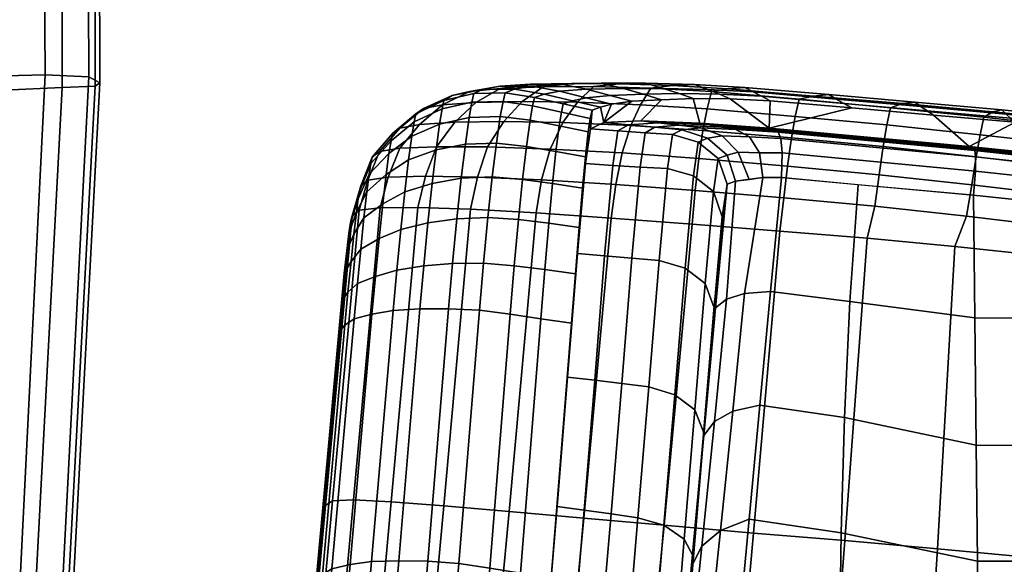
# Model space of a CAD drawing. Units: inches. Extents: x 0 to 240, y 14 to 81.
# Drawn here: x 100 to 102, y 31 to 32 of the extents above; entities that cross this region are included whole.
import ezdxf

# ---------------------------------------------------------------- set-up
doc = ezdxf.new("R2010")
doc.units = ezdxf.units.IN
doc.header["$MEASUREMENT"] = 0
for name, color, linetype in [('A-FURN', 7, 'Continuous'), ('AFUFU-2D-CH-TX', 2, 'Continuous'), ('AFUFU-3D-CH-AR-PD', 2, 'Continuous'), ('AFUFU-3D-CH-CU', 2, 'Continuous'), ('AFUFU-3D-CH-TR', 2, 'Continuous')]:
    doc.layers.add(name, color=color, linetype=linetype)
doc.styles.get("Standard").update_dxf_attribs({"font": 'arial.ttf'})

# ---------------------------------------------------------------- blocks, each defined once
blk = doc.blocks.new('3_441HA2SXHC')
at = {"layer": 'AFUFU-2D-CH-TX', "flags": 1}
for tag, height in [('CAPTG', 2.5), ('CAPPN', 0.001), ('CAPMG', 0.001), ('CAPMC', 0.001), ('CAPQT', 0.001), ('CAPDH', 0.001), ('CAPGC', 0.001)]:
    blk.add_attdef(tag, (0, 0), '', height=height, dxfattribs=at)
at = {"layer": 'AFUFU-3D-CH-AR-PD'}
mesh = blk.add_polyface(dxfattribs=at)
corners = [(-10.8331, -2.3084, 22.8154), (-10.9009, -2.9643, 22.8351), (-11.101, -2.9412, 22.8544), (-11.0391, -2.2761, 22.8361), (-11.3078, -2.9203, 22.8722), (-11.2527, -2.2473, 22.8545), (-11.5192, -2.8978, 22.8875), (-11.4712, -2.2173, 22.8706), (-11.7339, -2.8753, 22.8994), (-11.6936, -2.1883, 22.8827), (-11.9501, -2.8502, 22.9081), (-11.9179, -2.1581, 22.8913), (-12.1661, -2.8219, 22.9142), (-12.1422, -2.1259, 22.8968), (-12.3771, -2.7816, 22.9189), (-12.3619, -2.0836, 22.9007), (-12.5576, -2.6799, 22.9174), (-12.5547, -1.9885, 22.8984), (-12.6929, -2.5395, 22.9123), (-12.7073, -1.8638, 22.8922), (-12.7596, -2.3923, 22.9064), (-12.7885, -1.7568, 22.8862), (-10.9655, -3.6204, 22.8548), (-11.1605, -3.6035, 22.8733), (-11.3597, -3.5873, 22.8907), (-11.5618, -3.5691, 22.9054), (-11.766, -3.55, 22.9172), (-11.9709, -3.5272, 22.9261), (-12.1754, -3.5005, 22.9326), (-12.3751, -3.4606, 22.9378), (-12.5429, -3.3535, 22.937), (-12.6634, -3.2019, 22.9326), (-12.7191, -3.0272, 22.9267), (-11.4088, -4.2464, 22.9101), (-11.6002, -4.2282, 22.9246), (-11.7915, -4.2084, 22.9364), (-11.9825, -4.1844, 22.9454), (-12.173, -4.1561, 22.9522), (-12.679, -3.8835, 22.9414), (-12.724, -3.7758, 22.9378), (-12.6481, -3.7623, 22.9503), (-12.6253, -3.8471, 22.953), (-12.736, -3.9058, 22.9182), (-12.7878, -3.7884, 22.914), (-12.7459, -3.668, 22.9343), (-12.6752, -3.6618, 22.9471), (-12.3595, -4.1145, 22.9576), (-12.5152, -4.0039, 22.9571), (-10.7189, -3.5052, 21.163), (-10.7316, -3.6612, 21.2441), (-10.7545, -3.9432, 21.3128), (-10.7632, -4.0611, 21.2992), (-10.7078, -3.3788, 21.1775), (-10.6618, -2.3303, 22.7785), (-10.7272, -2.9826, 22.7978), (-10.7901, -3.636, 22.8169), (-12.7898, -3.0329, 22.9137)]
mesh.append_faces([[corners[k] for k in face] for face in [(0, 1, 2, 3), (3, 2, 4, 5), (5, 4, 6, 7), (7, 6, 8, 9), (9, 8, 10, 11), (11, 10, 12, 13), (13, 12, 14, 15), (15, 14, 16, 17), (17, 16, 18, 19), (19, 18, 20, 21), (1, 22, 23, 2), (2, 23, 24, 4), (4, 24, 25, 6), (6, 25, 26, 8), (8, 26, 27, 10), (10, 27, 28, 12), (12, 28, 29, 14), (14, 29, 30, 16), (16, 30, 31, 18), (18, 31, 32, 20), (24, 33, 34, 25), (25, 34, 35, 26), (26, 35, 36, 27), (27, 36, 37, 28), (38, 39, 40, 41), (42, 43, 39, 38), (39, 44, 45, 40), (28, 37, 46, 29), (29, 46, 47, 30), (30, 47, 41, 31), (31, 41, 45, 32), (48, 49, 50, 51), (0, 53, 54, 1), (1, 54, 55, 22), (45, 44, 56, 32)]])
mesh.append_faces([[corners[k] for k in face] for face in [(48, 52, 49, 49)]], dxfattribs={"vtx2": -1})
mesh = blk.add_polyface(dxfattribs=at)
corners = [(-10.1675, -3.032, 21.9963), (-10.1666, -3.0356, 21.8987), (-10.2243, -3.6609, 21.9124), (-10.2259, -3.6636, 21.996), (-10.1663, -3.0449, 21.7869), (-10.2232, -3.6615, 21.8199), (-10.1658, -3.0503, 21.6681), (-10.2217, -3.6567, 21.7237), (-10.1703, -2.9683, 21.259), (-10.2195, -3.5129, 21.3895), (-10.2061, -3.4983, 21.4546), (-10.1572, -2.9551, 21.3245), (-10.1912, -2.9797, 21.1962), (-10.2401, -3.5258, 21.3269), (-10.2311, -2.9874, 21.1408), (-10.2796, -3.5348, 21.2716), (-10.2786, -2.9925, 21.093), (-10.3265, -3.5412, 21.2236), (-10.3383, -2.9935, 21.058), (-10.3858, -3.5432, 21.1886), (-10.4024, -2.9915, 21.035), (-10.4491, -3.5421, 21.1651), (-10.4708, -2.9864, 21.0257), (-10.517, -3.5374, 21.155), (-10.5383, -2.9739, 21.027), (-10.5845, -3.5272, 21.1561), (-10.6054, -2.9606, 21.0302), (-10.6518, -3.516, 21.1594), (-10.6722, -2.9479, 21.0336), (-10.7189, -3.5052, 21.163), (-10.2684, -4.0568, 21.52), (-10.255, -4.0416, 21.5848), (-10.2885, -4.0708, 21.4579), (-10.3275, -4.0812, 21.4033), (-10.3737, -4.0891, 21.3561), (-10.4323, -4.0926, 21.3221), (-10.4948, -4.0928, 21.2993), (-10.5619, -4.0893, 21.2899), (-10.6291, -4.0808, 21.2916), (-10.6961, -4.0709, 21.2954), (-10.7632, -4.0611, 21.2992), (-10.1641, -3.0402, 21.5529), (-10.2189, -3.6353, 21.633), (-10.1616, -3.0184, 21.449), (-10.2153, -3.6011, 21.553), (-10.2671, -4.1699, 21.6571), (-10.2723, -4.2193, 21.7117), (-10.1593, -2.9906, 21.3683), (-10.211, -3.5555, 21.4911), (-10.2613, -4.11, 21.614), (-10.7272, -2.9826, 22.7978), (-10.5656, -3.0009, 22.7274), (-10.6268, -3.6508, 22.7443), (-10.7901, -3.636, 22.8169), (-10.4248, -3.0172, 22.6243), (-10.4846, -3.6632, 22.6375), (-10.3109, -3.0299, 22.4937), (-10.3695, -3.6719, 22.5027), (-10.2291, -3.0376, 22.341), (-10.2871, -3.6757, 22.346), (-10.1832, -3.0393, 22.1726), (-10.2412, -3.6739, 22.1743)]
mesh.append_faces([[corners[k] for k in face] for face in [(0, 1, 2, 3), (1, 4, 5, 2), (4, 6, 7, 5), (8, 9, 10, 11), (12, 13, 9, 8), (14, 15, 13, 12), (16, 17, 15, 14), (18, 19, 17, 16), (20, 21, 19, 18), (22, 23, 21, 20), (24, 25, 23, 22), (26, 27, 25, 24), (28, 29, 27, 26), (9, 30, 31, 10), (13, 32, 30, 9), (15, 33, 32, 13), (17, 34, 33, 15), (19, 35, 34, 17), (21, 36, 35, 19), (23, 37, 36, 21), (25, 38, 37, 23), (27, 39, 38, 25), (29, 40, 39, 27), (6, 41, 42, 7), (41, 43, 44, 42), (42, 44, 45, 46), (43, 47, 48, 44), (44, 48, 49, 45), (47, 11, 10, 48), (48, 10, 31, 49), (50, 51, 52, 53), (51, 54, 55, 52), (54, 56, 57, 55), (56, 58, 59, 57), (58, 60, 61, 59), (60, 0, 3, 61)]])
mesh = blk.add_polyface(dxfattribs=at)
corners = [(-10.9655, -3.6204, 22.8548), (-11.0262, -4.2769, 22.8747), (-11.2175, -4.2619, 22.8928), (-11.1605, -3.6035, 22.8733), (-11.4088, -4.2464, 22.9101), (-11.3597, -3.5873, 22.8907), (-11.1965, -4.5465, 22.3279), (-11.1944, -4.4866, 22.3261), (-11.3748, -4.5308, 22.3466), (-11.1094, -4.5502, 22.3061), (-11.043, -4.4972, 22.2831), (-11.0285, -4.551, 22.2679), (-10.9146, -4.5027, 22.1926), (-10.9593, -4.5486, 22.212), (-11.033, -4.3506, 22.8613), (-11.2268, -4.3344, 22.8799), (-11.0408, -4.4204, 22.8384), (-11.2347, -4.4039, 22.8574), (-11.05, -4.4818, 22.796), (-11.2431, -4.4653, 22.8154), (-11.0595, -4.5284, 22.7395), (-11.2514, -4.5119, 22.7593), (-11.069, -4.5663, 22.6753), (-11.2597, -4.5497, 22.6953), (-11.1043, -4.5722, 22.6099), (-11.2916, -4.5565, 22.6295), (-11.1411, -4.5756, 22.5447), (-11.3249, -4.5598, 22.5636), (-11.1596, -4.5659, 22.4724), (-11.3412, -4.5501, 22.4913), (-11.1781, -4.5562, 22.4002), (-11.3578, -4.5404, 22.419), (-11.4249, -4.3161, 22.8984), (-11.4345, -4.3851, 22.8768), (-11.4431, -4.4463, 22.8359), (-11.4513, -4.4935, 22.7806), (-11.4592, -4.5312, 22.7171), (-10.8497, -4.2906, 22.8357), (-10.8595, -4.3636, 22.8225), (-10.8735, -4.4324, 22.8), (-10.8924, -4.4924, 22.7587), (-10.9136, -4.5377, 22.704), (-10.9363, -4.574, 22.642), (-10.9836, -4.5793, 22.5789), (-11.0315, -4.5815, 22.5161), (-11.0603, -4.5709, 22.446), (-11.0865, -4.5604, 22.3759), (-10.8674, -4.5834, 22.5191), (-10.9243, -4.5846, 22.4616), (-10.9633, -4.5734, 22.3965), (-10.9984, -4.5619, 22.3313), (-10.8763, -4.5731, 22.3248), (-10.9203, -4.5605, 22.2668)]
mesh.append_faces([[corners[k] for k in face] for face in [(0, 1, 2, 3), (3, 2, 4, 5), (10, 7, 9, 11), (12, 10, 11, 13), (14, 15, 2, 1), (16, 17, 15, 14), (18, 19, 17, 16), (20, 21, 19, 18), (22, 23, 21, 20), (24, 25, 23, 22), (26, 27, 25, 24), (28, 29, 27, 26), (30, 31, 29, 28), (6, 8, 31, 30), (15, 32, 4, 2), (17, 33, 32, 15), (19, 34, 33, 17), (21, 35, 34, 19), (23, 36, 35, 21), (1, 37, 38, 14), (14, 38, 39, 16), (16, 39, 40, 18), (18, 40, 41, 20), (20, 41, 42, 22), (22, 42, 43, 24), (24, 43, 44, 26), (26, 44, 45, 28), (28, 45, 46, 30), (30, 46, 9, 6), (43, 47, 48, 44), (44, 48, 49, 45), (45, 49, 50, 46), (46, 50, 11, 9), (49, 51, 52, 50), (50, 52, 13, 11)]])
mesh.append_faces([[corners[k] for k in face] for face in [(6, 7, 8, 8), (9, 7, 6, 6)]], dxfattribs={"vtx2": -1})
mesh = blk.add_polyface(dxfattribs=at)
corners = [(-10.8506, -4.5392, 22.0717), (-10.8261, -4.5325, 21.9862), (-10.8338, -4.4986, 22.0579), (-10.8048, -4.4848, 21.9034), (-10.8079, -4.5255, 21.8985), (-10.8041, -4.5077, 21.7839), (-10.7996, -4.4787, 21.6713), (-10.7937, -4.4093, 21.6243), (-10.7937, -4.4237, 21.5694), (-10.787, -4.3554, 21.4763), (-10.7797, -4.27, 21.3976), (-10.7759, -4.2131, 21.414), (-10.7715, -4.1691, 21.341), (-10.7632, -4.0611, 21.2992), (-10.7545, -3.9432, 21.3128), (-10.9655, -3.6204, 22.8548), (-10.7901, -3.636, 22.8169), (-10.8497, -4.2906, 22.8357), (-11.0262, -4.2769, 22.8747), (-10.6268, -3.6508, 22.7443), (-10.6856, -4.3019, 22.7602), (-10.4846, -3.6632, 22.6375), (-10.5427, -4.3098, 22.6493), (-10.6979, -4.3736, 22.7472), (-10.8595, -4.3636, 22.8225), (-10.7168, -4.441, 22.725), (-10.8735, -4.4324, 22.8), (-10.7444, -4.499, 22.6859), (-10.8924, -4.4924, 22.7587), (-10.5575, -4.3798, 22.6367), (-10.58, -4.4455, 22.6152), (-10.615, -4.5014, 22.5795), (-10.6291, -4.0808, 21.2916), (-10.6378, -4.1863, 21.3361), (-10.5707, -4.1918, 21.3352), (-10.5619, -4.0893, 21.2899), (-10.6961, -4.0709, 21.2954), (-10.7047, -4.1783, 21.3386), (-10.6471, -4.2873, 21.4019), (-10.5804, -4.2918, 21.405), (-10.7134, -4.2796, 21.3995), (-10.6562, -4.3749, 21.4924), (-10.5901, -4.3803, 21.5006), (-10.7216, -4.366, 21.4838), (-10.5994, -4.4537, 21.6114), (-10.5317, -4.4516, 21.6212), (-10.5225, -4.3773, 21.5104), (-10.6648, -4.4464, 21.5981), (-10.7292, -4.4355, 21.5829), (-10.6076, -4.512, 21.7289), (-10.5397, -4.5096, 21.7381), (-10.6725, -4.5037, 21.7112), (-10.736, -4.4915, 21.6902), (-10.7412, -4.5215, 21.8063), (-10.6782, -4.5352, 21.8302)]
mesh.append_faces([[corners[k] for k in face] for face in [(3, 2, 1, 4), (6, 7, 3, 5), (10, 11, 7, 9), (13, 14, 11, 12), (15, 16, 17, 18), (16, 19, 20, 17), (19, 21, 22, 20), (17, 20, 23, 24), (24, 23, 25, 26), (26, 25, 27, 28), (20, 22, 29, 23), (23, 29, 30, 25), (25, 30, 31, 27), (32, 33, 34, 35), (36, 37, 33, 32), (13, 12, 37, 36), (33, 38, 39, 34), (37, 40, 38, 33), (12, 10, 40, 37), (38, 41, 42, 39), (40, 43, 41, 38), (10, 9, 43, 40), (42, 44, 45, 46), (41, 47, 44, 42), (43, 48, 47, 41), (9, 8, 48, 43), (44, 49, 50, 45), (47, 51, 49, 44), (48, 52, 51, 47), (8, 6, 52, 48), (52, 53, 54, 51), (6, 5, 53, 52)]])
mesh.append_faces([[corners[k] for k in face] for face in [(0, 1, 2, 2), (5, 3, 4, 4), (8, 7, 6, 6), (9, 7, 8, 8), (12, 11, 10, 10)]], dxfattribs={"vtx2": -1})
mesh = blk.add_polyface(dxfattribs=at)
corners = [(-10.2259, -3.6636, 21.996), (-10.2243, -3.6609, 21.9124), (-10.2821, -4.2871, 21.9215), (-10.2843, -4.2953, 21.9957), (-10.2232, -3.6615, 21.8199), (-10.2798, -4.2765, 21.8478), (-10.2217, -3.6567, 21.7237), (-10.2767, -4.2569, 21.7758), (-10.2189, -3.6353, 21.633), (-10.2723, -4.2193, 21.7117), (-10.4846, -3.6632, 22.6375), (-10.3695, -3.6719, 22.5027), (-10.4274, -4.3136, 22.5102), (-10.5427, -4.3098, 22.6493), (-10.2871, -3.6757, 22.346), (-10.3451, -4.3129, 22.3495), (-10.2412, -3.6739, 22.1743), (-10.2994, -4.3075, 22.1751), (-10.3032, -4.3606, 21.9891), (-10.3182, -4.3731, 22.1663), (-10.2684, -4.0568, 21.52), (-10.275, -4.1288, 21.5525), (-10.2613, -4.11, 21.614), (-10.255, -4.0416, 21.5848), (-10.2885, -4.0708, 21.4579), (-10.2955, -4.1476, 21.4937), (-10.3275, -4.0812, 21.4033), (-10.3349, -4.1634, 21.442), (-10.3737, -4.0891, 21.3561), (-10.3815, -4.177, 21.3974), (-10.4323, -4.0926, 21.3221), (-10.4404, -4.186, 21.3653), (-10.4948, -4.0928, 21.2993), (-10.5033, -4.1912, 21.3439), (-10.5619, -4.0893, 21.2899), (-10.5707, -4.1918, 21.3352), (-10.2817, -4.1961, 21.6035), (-10.2671, -4.1699, 21.6571), (-10.3028, -4.2227, 21.5516), (-10.343, -4.2456, 21.5054), (-10.3902, -4.2658, 21.465), (-10.4496, -4.2801, 21.4351), (-10.5128, -4.2891, 21.4145), (-10.5804, -4.2918, 21.405), (-10.2879, -4.2553, 21.6691), (-10.3098, -4.2909, 21.6271), (-10.351, -4.3213, 21.5889), (-10.399, -4.3476, 21.5549), (-10.4589, -4.3662, 21.529), (-10.5225, -4.3773, 21.5104), (-10.5901, -4.3803, 21.5006), (-10.2934, -4.3031, 21.7453), (-10.3162, -4.3479, 21.7142), (-10.3584, -4.3855, 21.6851), (-10.2976, -4.3323, 21.8284), (-10.3212, -4.3862, 21.8077), (-10.3007, -4.3497, 21.9108)]
mesh.append_faces([[corners[k] for k in face] for face in [(0, 1, 2, 3), (1, 4, 5, 2), (4, 6, 7, 5), (6, 8, 9, 7), (10, 11, 12, 13), (11, 14, 15, 12), (14, 16, 17, 15), (16, 0, 3, 17), (17, 3, 18, 19), (20, 21, 22, 23), (24, 25, 21, 20), (26, 27, 25, 24), (28, 29, 27, 26), (30, 31, 29, 28), (32, 33, 31, 30), (34, 35, 33, 32), (21, 36, 37, 22), (25, 38, 36, 21), (27, 39, 38, 25), (29, 40, 39, 27), (31, 41, 40, 29), (33, 42, 41, 31), (35, 43, 42, 33), (36, 44, 9, 37), (38, 45, 44, 36), (39, 46, 45, 38), (40, 47, 46, 39), (41, 48, 47, 40), (42, 49, 48, 41), (43, 50, 49, 42), (44, 51, 7, 9), (45, 52, 51, 44), (46, 53, 52, 45), (51, 54, 5, 7), (52, 55, 54, 51), (54, 56, 2, 5), (56, 18, 3, 2)]])
mesh = blk.add_polyface(dxfattribs=at)
corners = [(-11.7313, -4.4995, 22.3841), (-11.6313, -4.4464, 22.3734), (-12.0692, -4.4016, 22.4039), (-11.9097, -4.4811, 22.3971), (-11.553, -4.5152, 22.3654), (-11.3748, -4.5308, 22.3466), (-11.1944, -4.4866, 22.3261), (-11.2916, -4.5565, 22.6295), (-11.4856, -4.5401, 22.6503), (-11.4592, -4.5312, 22.7171), (-11.2597, -4.5497, 22.6953), (-11.3249, -4.5598, 22.5636), (-11.5127, -4.5435, 22.5829), (-11.3412, -4.5501, 22.4913), (-11.526, -4.5339, 22.5104), (-11.3578, -4.5404, 22.419), (-11.5393, -4.5245, 22.4379), (-11.4249, -4.3161, 22.8984), (-11.6251, -4.2944, 22.9146), (-11.6002, -4.2282, 22.9246), (-11.4088, -4.2464, 22.9101), (-11.4345, -4.3851, 22.8768), (-11.6373, -4.3628, 22.8942), (-11.4431, -4.4463, 22.8359), (-11.6465, -4.4242, 22.8551), (-11.4513, -4.4935, 22.7806), (-11.6551, -4.4723, 22.8011), (-11.6631, -4.5103, 22.7386), (-11.6829, -4.5225, 22.6709), (-11.7026, -4.5264, 22.6019), (-11.7122, -4.5174, 22.5293), (-11.7217, -4.5083, 22.4567), (-11.8253, -4.2709, 22.9279), (-11.7915, -4.2084, 22.9364), (-11.8401, -4.3387, 22.9086), (-11.8499, -4.4003, 22.8708), (-11.8589, -4.4492, 22.8179), (-11.8672, -4.4873, 22.7558), (-11.8804, -4.5025, 22.6868), (-11.8927, -4.5067, 22.6157), (-11.8986, -4.4981, 22.5427), (-11.9043, -4.4894, 22.4699), (-12.0231, -4.2442, 22.9381), (-11.9825, -4.1844, 22.9454), (-12.0397, -4.3118, 22.9196), (-12.0497, -4.3737, 22.8829), (-12.0587, -4.4237, 22.8306), (-12.0667, -4.4623, 22.769), (-12.0745, -4.4803, 22.6988), (-12.0807, -4.4852, 22.6261), (-12.0836, -4.4772, 22.5529)]
mesh.append_faces([[corners[k] for k in face] for face in [(0, 1, 2, 3), (5, 6, 1, 4), (7, 8, 9, 10), (11, 12, 8, 7), (13, 14, 12, 11), (15, 16, 14, 13), (5, 4, 16, 15), (17, 18, 19, 20), (21, 22, 18, 17), (23, 24, 22, 21), (25, 26, 24, 23), (9, 27, 26, 25), (8, 28, 27, 9), (12, 29, 28, 8), (14, 30, 29, 12), (16, 31, 30, 14), (4, 0, 31, 16), (18, 32, 33, 19), (22, 34, 32, 18), (24, 35, 34, 22), (26, 36, 35, 24), (27, 37, 36, 26), (28, 38, 37, 27), (29, 39, 38, 28), (30, 40, 39, 29), (31, 41, 40, 30), (0, 3, 41, 31), (32, 42, 43, 33), (34, 44, 42, 32), (35, 45, 44, 34), (36, 46, 45, 35), (37, 47, 46, 36), (38, 48, 47, 37), (39, 49, 48, 38), (40, 50, 49, 39)]])
mesh.append_faces([[corners[k] for k in face] for face in [(0, 4, 1, 1)]], dxfattribs={"vtx2": -1})
mesh = blk.add_polyface(dxfattribs=at)
corners = [(-10.5427, -4.3098, 22.6493), (-10.4274, -4.3136, 22.5102), (-10.444, -4.3818, 22.4985), (-10.5575, -4.3798, 22.6367), (-10.4683, -4.4461, 22.4789), (-10.58, -4.4455, 22.6152), (-10.5081, -4.5, 22.4488), (-10.615, -4.5014, 22.5795), (-10.3451, -4.3129, 22.3495), (-10.3631, -4.3795, 22.339), (-10.3883, -4.4426, 22.3223), (-10.4315, -4.4948, 22.2988), (-10.4812, -4.5371, 22.2708), (-10.554, -4.5426, 22.4115), (-10.5402, -4.5663, 22.2409), (-10.6074, -4.5731, 22.3707), (-10.2994, -4.3075, 22.1751), (-10.3182, -4.3731, 22.1663), (-10.3436, -4.4354, 22.1538), (-10.3886, -4.4867, 22.1382), (-10.4402, -4.5291, 22.1209), (-10.5024, -4.5576, 22.1032), (-10.5691, -4.5712, 22.0867), (-10.607, -4.5779, 22.2118), (-10.3032, -4.3606, 21.9891), (-10.3278, -4.4231, 21.9826), (-10.3721, -4.4747, 21.9765), (-10.423, -4.5179, 21.9711), (-10.4846, -4.547, 21.9666), (-10.5497, -4.5623, 21.9634), (-10.399, -4.3476, 21.5549), (-10.4073, -4.4174, 21.6585), (-10.3584, -4.3855, 21.6851), (-10.351, -4.3213, 21.5889), (-10.4589, -4.3662, 21.529), (-10.4677, -4.4394, 21.6372), (-10.5225, -4.3773, 21.5104), (-10.5317, -4.4516, 21.6212), (-10.3644, -4.4312, 21.7873), (-10.3212, -4.3862, 21.8077), (-10.3162, -4.3479, 21.7142), (-10.4143, -4.4692, 21.7679), (-10.4752, -4.4953, 21.7514), (-10.5397, -4.5096, 21.7381), (-10.325, -4.4096, 21.8989), (-10.3007, -4.3497, 21.9108), (-10.2976, -4.3323, 21.8284), (-10.369, -4.4592, 21.8868), (-10.4195, -4.5007, 21.875), (-10.4808, -4.5288, 21.8645), (-10.5456, -4.5435, 21.8558)]
mesh.append_faces([[corners[k] for k in face] for face in [(0, 1, 2, 3), (3, 2, 4, 5), (5, 4, 6, 7), (1, 8, 9, 2), (2, 9, 10, 4), (4, 10, 11, 6), (6, 11, 12, 13), (13, 12, 14, 15), (8, 16, 17, 9), (9, 17, 18, 10), (10, 18, 19, 11), (11, 19, 20, 12), (12, 20, 21, 14), (14, 21, 22, 23), (17, 24, 25, 18), (18, 25, 26, 19), (19, 26, 27, 20), (20, 27, 28, 21), (21, 28, 29, 22), (30, 31, 32, 33), (34, 35, 31, 30), (36, 37, 35, 34), (32, 38, 39, 40), (31, 41, 38, 32), (35, 42, 41, 31), (37, 43, 42, 35), (39, 44, 45, 46), (38, 47, 44, 39), (41, 48, 47, 38), (42, 49, 48, 41), (43, 50, 49, 42), (44, 25, 24, 45), (47, 26, 25, 44), (48, 27, 26, 47), (49, 28, 27, 48), (50, 29, 28, 49)]])
mesh = blk.add_polyface(dxfattribs=at)
corners = [(-10.8338, -4.4986, 22.0579), (-10.9146, -4.5027, 22.1926), (-10.9593, -4.5486, 22.212), (-10.8951, -4.5451, 22.1492), (-10.8506, -4.5392, 22.0717), (-10.8924, -4.4924, 22.7587), (-10.7444, -4.499, 22.6859), (-10.776, -4.5432, 22.6348), (-10.9136, -4.5377, 22.704), (-10.811, -4.5775, 22.5773), (-10.9363, -4.574, 22.642), (-10.8674, -4.5834, 22.5191), (-10.9836, -4.5793, 22.5789), (-10.615, -4.5014, 22.5795), (-10.6553, -4.5445, 22.534), (-10.7012, -4.5767, 22.4833), (-10.7641, -4.5841, 22.4324), (-10.8278, -4.5846, 22.3828), (-10.9243, -4.5846, 22.4616), (-10.8763, -4.5731, 22.3248), (-10.9633, -4.5734, 22.3965), (-10.5081, -4.5, 22.4488), (-10.554, -4.5426, 22.4115), (-10.6074, -4.5731, 22.3707), (-10.673, -4.5825, 22.3301), (-10.7402, -4.5828, 22.2914), (-10.7958, -4.5713, 22.2431), (-10.8474, -4.5579, 22.1941), (-10.9203, -4.5605, 22.2668), (-10.5402, -4.5663, 22.2409), (-10.607, -4.5779, 22.2118), (-10.6761, -4.5782, 22.1848), (-10.7372, -4.5669, 22.1468), (-10.7952, -4.5528, 22.107), (-10.5691, -4.5712, 22.0867), (-10.6388, -4.5718, 22.072), (-10.7031, -4.5609, 22.0447), (-10.7652, -4.5465, 22.0139), (-10.8261, -4.5325, 21.9862), (-10.5497, -4.5623, 21.9634), (-10.618, -4.5637, 21.9614), (-10.6823, -4.5537, 21.9446), (-10.7451, -4.5396, 21.9216), (-10.8079, -4.5255, 21.8985), (-10.6076, -4.512, 21.7289), (-10.6138, -4.5449, 21.8492), (-10.5456, -4.5435, 21.8558), (-10.5397, -4.5096, 21.7381), (-10.6725, -4.5037, 21.7112), (-10.6782, -4.5352, 21.8302), (-10.7412, -4.5215, 21.8063), (-10.8041, -4.5077, 21.7839)]
mesh.append_faces([[corners[k] for k in face] for face in [(0, 1, 2, 3), (5, 6, 7, 8), (8, 7, 9, 10), (10, 9, 11, 12), (6, 13, 14, 7), (7, 14, 15, 9), (9, 15, 16, 11), (11, 16, 17, 18), (18, 17, 19, 20), (13, 21, 22, 14), (14, 22, 23, 15), (15, 23, 24, 16), (16, 24, 25, 17), (17, 25, 26, 19), (19, 26, 27, 28), (28, 27, 3, 2), (23, 29, 30, 24), (24, 30, 31, 25), (25, 31, 32, 26), (26, 32, 33, 27), (27, 33, 4, 3), (30, 34, 35, 31), (31, 35, 36, 32), (32, 36, 37, 33), (33, 37, 38, 4), (34, 39, 40, 35), (35, 40, 41, 36), (36, 41, 42, 37), (37, 42, 43, 38), (44, 45, 46, 47), (48, 49, 45, 44), (45, 40, 39, 46), (49, 41, 40, 45), (50, 42, 41, 49), (51, 43, 42, 50)]])
mesh.append_faces([[corners[k] for k in face] for face in [(4, 0, 3, 3)]], dxfattribs={"vtx2": -1})
at = {"layer": 'AFUFU-3D-CH-CU'}
mesh = blk.add_polyface(dxfattribs=at)
corners = [(-8.6232, -5.62, 17.4689), (-8.6272, -4.5227, 17.3383), (-8.8842, -4.5379, 17.3054), (-8.8819, -5.651, 17.435), (-9.1286, -4.5509, 17.2145), (-9.1272, -5.6792, 17.3435), (-9.3462, -4.5617, 17.0673), (-9.345, -5.7034, 17.1961), (-9.5235, -4.5698, 16.8712), (-9.5221, -5.7226, 17.0002), (-9.6509, -4.5753, 16.6383), (-9.6491, -5.736, 16.7677), (-9.7228, -4.5781, 16.3824), (-9.7207, -5.7434, 16.512), (-9.7333, -4.5857, 16.1174), (-9.7301, -5.7513, 16.247), (-9.709, -4.5987, 15.8538), (-9.7043, -5.7621, 15.9831), (-9.6138, -4.6032, 15.6131), (-9.6062, -5.7611, 15.7426), (-9.3811, -4.597, 15.5141), (-9.37, -5.741, 15.645), (-8.5709, -3.4273, 17.2031), (-8.8257, -3.4236, 17.1716), (-9.0686, -3.4191, 17.0814), (-9.2853, -3.4145, 16.9344), (-9.4621, -3.4106, 16.7383), (-9.5891, -3.4078, 16.505), (-9.6606, -3.4065, 16.2489), (-9.6717, -3.415, 15.984), (-9.6486, -3.4317, 15.7208), (-9.5565, -3.4437, 15.48), (-9.328, -3.4547, 15.3793), (-8.4545, -2.3354, 17.0792), (-8.7067, -2.3112, 17.0491), (-8.9477, -2.2879, 16.9599), (-9.1629, -2.2671, 16.8134), (-9.3387, -2.2505, 16.6174), (-9.4647, -2.2393, 16.384), (-9.5353, -2.2342, 16.1278), (-9.5466, -2.2443, 15.8633), (-9.5243, -2.2654, 15.6009), (-9.4354, -2.2859, 15.3601), (-9.2111, -2.3156, 15.2575), (-8.4517, -6.0648, 17.4883), (-8.448, -4.8617, 17.3537), (-8.3829, -3.639, 17.2134), (-8.1802, -5.175, 17.3594), (-8.1084, -3.8381, 17.2134), (-7.8217, -5.4497, 17.3549), (-7.7457, -4.0159, 17.2028), (-7.3923, -5.6848, 17.3439), (-7.3131, -4.1733, 17.1859), (-6.8961, -5.8648, 17.3295), (-6.8161, -4.2981, 17.1658), (-6.3522, -5.9854, 17.3151), (-6.2735, -4.3859, 17.1457), (-8.2574, -2.4089, 17.0838), (-7.9772, -2.4849, 17.077), (-7.6124, -2.5594, 17.0593), (-7.1794, -2.6346, 17.0352), (-6.6853, -2.7024, 17.008)]
mesh.append_faces([[corners[k] for k in face] for face in [(0, 1, 2, 3), (3, 2, 4, 5), (5, 4, 6, 7), (7, 6, 8, 9), (9, 8, 10, 11), (11, 10, 12, 13), (13, 12, 14, 15), (15, 14, 16, 17), (17, 16, 18, 19), (19, 18, 20, 21), (1, 22, 23, 2), (2, 23, 24, 4), (4, 24, 25, 6), (6, 25, 26, 8), (8, 26, 27, 10), (10, 27, 28, 12), (12, 28, 29, 14), (14, 29, 30, 16), (16, 30, 31, 18), (18, 31, 32, 20), (22, 33, 34, 23), (23, 34, 35, 24), (24, 35, 36, 25), (25, 36, 37, 26), (26, 37, 38, 27), (27, 38, 39, 28), (28, 39, 40, 29), (29, 40, 41, 30), (30, 41, 42, 31), (31, 42, 43, 32), (44, 45, 1, 0), (45, 46, 22, 1), (47, 48, 46, 45), (49, 50, 48, 47), (51, 52, 50, 49), (53, 54, 52, 51), (55, 56, 54, 53), (46, 57, 33, 22), (48, 58, 57, 46), (50, 59, 58, 48), (52, 60, 59, 50), (54, 61, 60, 52)]])
at = {"layer": 'AFUFU-3D-CH-TR'}
mesh = blk.add_polyface(dxfattribs=at)
corners = [(-11.1744, -3.8822, 22.0137), (-11.1151, -3.8691, 21.9815), (-11.0883, -3.6088, 21.9723), (-11.151, -3.634, 22.0065), (-11.0607, -3.3459, 21.9629), (-11.1275, -3.3858, 21.9994), (-11.0324, -3.0813, 21.9536), (-11.1041, -3.1377, 21.9922), (-11.004, -2.8158, 21.9442), (-11.0807, -2.8895, 21.985), (-11.0749, -3.8471, 21.9275), (-11.0473, -3.5751, 21.9133), (-11.0189, -3.2991, 21.8988), (-10.9897, -3.0203, 21.8849), (-11.0516, -3.816, 21.8614), (-11.0248, -3.5304, 21.8465), (-10.9974, -3.2394, 21.8329), (-10.9694, -2.9445, 21.8214), (-11.0484, -3.785, 21.7866), (-11.0208, -3.4862, 21.7694), (-10.9925, -3.1814, 21.7551), (-10.9634, -2.8721, 21.7449), (-11.0451, -3.7504, 21.7091), (-11.0168, -3.4396, 21.6878), (-10.9879, -3.1229, 21.6706), (-10.9581, -2.8014, 21.6595), (-11.0417, -3.7117, 21.6304), (-11.013, -3.3903, 21.6033), (-10.9838, -3.0636, 21.5814), (-11.0696, -4.026, 21.6638), (-11.0664, -3.9931, 21.5943), (-11.0381, -3.6685, 21.5528), (-11.0092, -3.3383, 21.5184), (-10.9798, -3.0036, 21.4898), (-11.0627, -3.9504, 21.5296), (-11.034, -3.6173, 21.4791), (-11.005, -3.2804, 21.4359), (-10.9757, -2.9405, 21.3986), (-11.0589, -3.909, 21.4656), (-11.0301, -3.5687, 21.4061), (-11.0011, -3.2264, 21.3534), (-10.9719, -2.8824, 21.3062), (-11.0545, -3.8549, 21.4155), (-11.0254, -3.509, 21.3468), (-10.9964, -3.1629, 21.2834), (-10.9673, -2.8162, 21.2247), (-11.0501, -3.8026, 21.3676), (-11.0208, -3.4524, 21.2906), (-10.9916, -3.1026, 21.2168), (-10.9624, -2.7529, 21.1461), (-11.0519, -3.8223, 21.3519), (-11.0161, -3.3962, 21.2495), (-10.9821, -2.9899, 21.1519), (-10.7316, -3.6612, 21.2441), (-10.7905, -3.6537, 21.2419), (-10.8137, -3.9369, 21.3122), (-10.7545, -3.9432, 21.3128), (-10.7078, -3.3788, 21.1775), (-10.7665, -3.37, 21.1732), (-10.6841, -3.0964, 21.1108), (-10.7424, -3.0861, 21.1044), (-10.6604, -2.814, 21.0442), (-10.7184, -2.8023, 21.0356), (-10.8493, -3.6455, 21.2427), (-10.8728, -3.9298, 21.315), (-10.825, -3.3604, 21.1713), (-10.8008, -3.0751, 21.0998), (-10.7765, -2.7897, 21.0282), (-10.9081, -3.6369, 21.245), (-10.932, -3.9223, 21.3194), (-10.8836, -3.3504, 21.1707), (-10.8591, -3.0636, 21.096), (-10.9648, -3.6205, 21.2515), (-10.9885, -3.9051, 21.3261), (-10.9408, -3.335, 21.1765), (-10.9167, -3.0492, 21.1009), (-11.0093, -3.5903, 21.2652), (-11.0326, -3.8723, 21.3369), (-10.9859, -3.3077, 21.1929), (-10.9625, -3.0248, 21.1203), (-11.0292, -3.5517, 21.2869), (-11.0058, -3.2724, 21.2198)]
mesh.append_faces([[corners[k] for k in face] for face in [(0, 1, 2, 3), (3, 2, 4, 5), (5, 4, 6, 7), (7, 6, 8, 9), (1, 10, 11, 2), (2, 11, 12, 4), (4, 12, 13, 6), (10, 14, 15, 11), (11, 15, 16, 12), (12, 16, 17, 13), (14, 18, 19, 15), (15, 19, 20, 16), (16, 20, 21, 17), (18, 22, 23, 19), (19, 23, 24, 20), (20, 24, 25, 21), (22, 26, 27, 23), (23, 27, 28, 24), (29, 30, 31, 26), (26, 31, 32, 27), (27, 32, 33, 28), (30, 34, 35, 31), (31, 35, 36, 32), (32, 36, 37, 33), (34, 38, 39, 35), (35, 39, 40, 36), (36, 40, 41, 37), (38, 42, 43, 39), (39, 43, 44, 40), (40, 44, 45, 41), (42, 46, 47, 43), (43, 47, 48, 44), (44, 48, 49, 45), (46, 50, 51, 47), (47, 51, 52, 48), (53, 54, 55, 56), (57, 58, 54, 53), (59, 60, 58, 57), (61, 62, 60, 59), (54, 63, 64, 55), (58, 65, 63, 54), (60, 66, 65, 58), (62, 67, 66, 60), (63, 68, 69, 64), (65, 70, 68, 63), (66, 71, 70, 65), (68, 72, 73, 69), (70, 74, 72, 68), (71, 75, 74, 70), (72, 76, 77, 73), (74, 78, 76, 72), (75, 79, 78, 74), (76, 80, 50, 77), (78, 81, 80, 76), (79, 52, 81, 78)]])
mesh = blk.add_polyface(dxfattribs=at)
corners = [(-11.0807, -2.8895, 21.985), (-11.3474, -2.8565, 22.0164), (-11.3473, -3.105, 22.0207), (-11.1041, -3.1377, 21.9922), (-11.3483, -3.3539, 22.0252), (-11.1275, -3.3858, 21.9994), (-11.3518, -3.6038, 22.0301), (-11.151, -3.634, 22.0065), (-11.359, -3.8552, 22.0354), (-11.1744, -3.8822, 22.0137), (-11.371, -4.1085, 22.0413), (-11.1978, -4.1304, 22.0209), (-11.3892, -4.3632, 22.0468), (-11.2213, -4.3786, 22.0281), (-11.6565, -2.8141, 22.0454), (-11.654, -3.059, 22.0501), (-11.6515, -3.3003, 22.0548), (-11.6491, -3.5424, 22.0594), (-11.6465, -3.7951, 22.0643), (-11.6437, -4.0729, 22.0697), (-11.641, -4.3403, 22.0749), (-11.8595, -3.0586, 22.0635), (-11.8593, -2.8137, 22.0584), (-11.8598, -3.2998, 22.0684), (-11.86, -3.5419, 22.0734), (-11.8603, -3.7946, 22.0786), (-11.8605, -4.0724, 22.0844), (-11.8608, -4.3174, 22.0894), (-12.0562, -3.9624, 22.095), (-12.0618, -4.2964, 22.1027), (-12.0506, -3.6284, 22.0873), (-12.045, -3.2944, 22.0796), (-12.0394, -2.9604, 22.0719), (-12.1273, -3.9542, 22.0994), (-12.1302, -4.281, 22.1052), (-12.2008, -3.9467, 22.1036), (-12.1985, -4.2656, 22.1077), (-12.2759, -3.938, 22.1069), (-12.2671, -4.2502, 22.1101), (-12.1212, -3.6171, 22.0914), (-12.1945, -3.6066, 22.0953), (-12.2698, -3.5951, 22.0983), (-12.1146, -3.2783, 22.0832), (-12.187, -3.263, 22.0868), (-12.2616, -3.2468, 22.0895), (-12.1075, -2.9383, 22.075), (-12.1785, -2.9167, 22.0781), (-12.2517, -2.8944, 22.0804), (-12.4714, -4.2042, 22.1175), (-12.4835, -4.2509, 22.1402), (-12.069, -4.3467, 22.1256), (-11.6447, -4.3931, 22.0977), (-11.2228, -4.4324, 22.0509), (-12.4923, -4.2808, 22.1859), (-12.0733, -4.3769, 22.1716), (-11.6452, -4.4242, 22.1432), (-11.22, -4.464, 22.0964), (-12.4981, -4.2965, 22.242), (-12.0753, -4.3909, 22.2279), (-11.6437, -4.4376, 22.1989), (-11.2145, -4.4777, 22.152), (-12.075, -4.3949, 22.2869), (-11.6406, -4.4406, 22.2572), (-11.2078, -4.4807, 22.21), (-12.0734, -4.3986, 22.3456), (-11.6368, -4.4435, 22.3153), (-11.2011, -4.4836, 22.2681), (-12.0692, -4.4016, 22.4039), (-11.6313, -4.4464, 22.3734), (-11.1944, -4.4866, 22.3261), (-11.1806, -4.3786, 22.0076), (-11.1408, -4.126, 21.9906), (-11.0905, -4.4888, 22.1798), (-11.1219, -4.4836, 22.1254), (-11.1519, -4.4676, 22.0721), (-11.1738, -4.4329, 22.0277)]
mesh.append_faces([[corners[k] for k in face] for face in [(0, 1, 2, 3), (3, 2, 4, 5), (5, 4, 6, 7), (7, 6, 8, 9), (9, 8, 10, 11), (11, 10, 12, 13), (1, 14, 15, 2), (2, 15, 16, 4), (4, 16, 17, 6), (6, 17, 18, 8), (8, 18, 19, 10), (10, 19, 20, 12), (21, 15, 14, 22), (23, 16, 15, 21), (24, 17, 16, 23), (25, 18, 17, 24), (26, 19, 18, 25), (27, 20, 19, 26), (28, 29, 27, 26), (24, 30, 28, 25), (23, 31, 30, 24), (21, 32, 31, 23), (29, 28, 33, 34), (34, 33, 35, 36), (36, 35, 37, 38), (28, 30, 39, 33), (33, 39, 40, 35), (35, 40, 41, 37), (30, 31, 42, 39), (39, 42, 43, 40), (40, 43, 44, 41), (31, 32, 45, 42), (42, 45, 46, 43), (43, 46, 47, 44), (48, 49, 50, 29), (29, 50, 51, 20), (20, 51, 52, 13), (49, 53, 54, 50), (50, 54, 55, 51), (51, 55, 56, 52), (53, 57, 58, 54), (54, 58, 59, 55), (55, 59, 60, 56), (58, 61, 62, 59), (59, 62, 63, 60), (61, 64, 65, 62), (62, 65, 66, 63), (64, 67, 68, 65), (65, 68, 69, 66), (13, 70, 71, 11), (72, 73, 60, 63), (73, 74, 56, 60), (74, 75, 52, 56), (75, 70, 13, 52)]])
mesh.append_faces([[corners[k] for k in face] for face in [(25, 28, 26, 26)]], dxfattribs={"vtx2": -1})
mesh = blk.add_polyface(dxfattribs=at)
corners = [(-11.1978, -4.1304, 22.0209), (-11.1408, -4.126, 21.9906), (-11.1151, -3.8691, 21.9815), (-11.1744, -3.8822, 22.0137), (-11.1806, -4.3786, 22.0076), (-11.1214, -4.3713, 21.9459), (-11.1012, -4.1136, 21.9413), (-11.0749, -3.8471, 21.9275), (-11.1026, -4.3641, 21.905), (-11.0776, -4.0945, 21.8778), (-11.0516, -3.816, 21.8614), (-11.0998, -4.3452, 21.8315), (-11.0751, -4.0759, 21.8071), (-11.0484, -3.785, 21.7866), (-11.0974, -4.3288, 21.768), (-11.0725, -4.0534, 21.7355), (-11.0451, -3.7504, 21.7091), (-11.0951, -4.313, 21.7069), (-11.0696, -4.026, 21.6638), (-11.0417, -3.7117, 21.6304), (-11.0922, -4.2934, 21.6309), (-11.0664, -3.9931, 21.5943), (-11.089, -4.2577, 21.5957), (-11.0627, -3.9504, 21.5296), (-11.0837, -4.1983, 21.5371), (-11.0589, -3.909, 21.4656), (-11.08, -4.1569, 21.4963), (-11.0545, -3.8549, 21.4155), (-11.0763, -4.1159, 21.4558), (-11.0501, -3.8026, 21.3676), (-11.0744, -4.0945, 21.4347), (-11.0519, -3.8223, 21.3519), (-11.043, -4.4972, 22.2831), (-11.063, -4.4935, 22.2328), (-11.2011, -4.4836, 22.2681), (-11.1944, -4.4866, 22.3261), (-10.9146, -4.5027, 22.1926), (-10.9524, -4.4985, 22.1594), (-10.8338, -4.4986, 22.0579), (-10.8876, -4.4941, 22.0434), (-10.8048, -4.4848, 21.9034), (-10.8645, -4.4808, 21.9028), (-11.0905, -4.4888, 22.1798), (-11.2078, -4.4807, 22.21), (-10.9972, -4.4932, 22.1197), (-10.9449, -4.4887, 22.0216), (-10.9241, -4.4767, 21.9021), (-11.0456, -4.4873, 22.0768), (-11.1219, -4.4836, 22.1254), (-11.004, -4.4827, 21.996), (-10.9837, -4.4727, 21.9015), (-11.0917, -4.4698, 22.0343), (-11.1519, -4.4676, 22.0721), (-11.0599, -4.4644, 21.9701), (-11.0399, -4.4559, 21.9002), (-11.1267, -4.434, 22), (-11.1738, -4.4329, 22.0277), (-11.1031, -4.4279, 21.9505), (-11.0834, -4.4206, 21.9004), (-11.151, -4.3749, 21.9768), (-10.7937, -4.4093, 21.6243), (-10.8533, -4.4053, 21.6237), (-10.7759, -4.2131, 21.414), (-10.8354, -4.2082, 21.4134), (-10.7545, -3.9432, 21.3128), (-10.8137, -3.9369, 21.3122), (-10.913, -4.4018, 21.6235), (-10.895, -4.2031, 21.4147), (-10.8728, -3.9298, 21.315), (-10.9728, -4.3985, 21.6236), (-10.9546, -4.1979, 21.4168), (-10.932, -3.9223, 21.3194), (-11.0292, -4.3828, 21.6234), (-11.0111, -4.1814, 21.4196), (-10.9885, -3.9051, 21.3261), (-11.073, -4.3487, 21.625), (-11.0551, -4.1477, 21.4251), (-11.0326, -3.8723, 21.3369)]
mesh.append_faces([[corners[k] for k in face] for face in [(0, 1, 2, 3), (4, 5, 6, 1), (1, 6, 7, 2), (5, 8, 9, 6), (6, 9, 10, 7), (8, 11, 12, 9), (9, 12, 13, 10), (11, 14, 15, 12), (12, 15, 16, 13), (14, 17, 18, 15), (15, 18, 19, 16), (17, 20, 21, 18), (20, 22, 23, 21), (22, 24, 25, 23), (24, 26, 27, 25), (26, 28, 29, 27), (28, 30, 31, 29), (32, 33, 34, 35), (36, 37, 33, 32), (38, 39, 37, 36), (40, 41, 39, 38), (33, 42, 43, 34), (37, 44, 42, 33), (39, 45, 44, 37), (41, 46, 45, 39), (44, 47, 48, 42), (45, 49, 47, 44), (46, 50, 49, 45), (47, 51, 52, 48), (49, 53, 51, 47), (50, 54, 53, 49), (51, 55, 56, 52), (53, 57, 55, 51), (54, 58, 57, 53), (55, 59, 4, 56), (57, 5, 59, 55), (58, 8, 5, 57), (60, 61, 41, 40), (62, 63, 61, 60), (64, 65, 63, 62), (61, 66, 46, 41), (63, 67, 66, 61), (65, 68, 67, 63), (66, 69, 50, 46), (67, 70, 69, 66), (68, 71, 70, 67), (69, 72, 54, 50), (70, 73, 72, 69), (71, 74, 73, 70), (72, 75, 58, 54), (73, 76, 75, 72), (74, 77, 76, 73), (75, 20, 8, 58), (76, 30, 20, 75), (77, 31, 30, 76)]])

msp = doc.modelspace()

# ---------------------------------------------------------------- block references
at = {"layer": 'A-FURN', "rotation": 180}
msp.add_blockref('3_441HA2SXHC', (90, 27.1603), dxfattribs=at)

doc.saveas('drawing.dxf')
